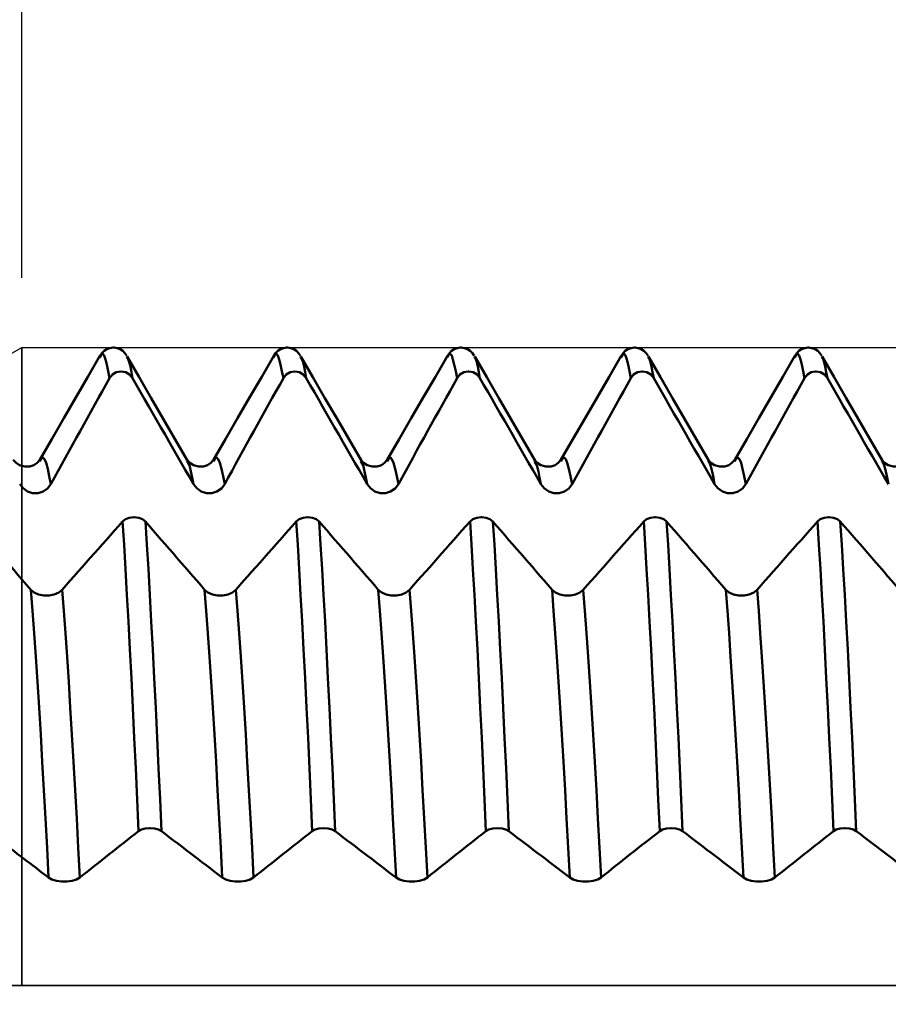
# Model space of a CAD drawing. Extents: x -65 to 122, y -39 to 95.
# Drawn here: x 56 to 68, y 0 to 14 of the extents above; entities that cross this region are included whole.
import ezdxf

# ---------------------------------------------------------------- set-up
doc = ezdxf.new("R2010")
doc.units = 0
doc.header["$PDMODE"] = 1
doc.linetypes.add('LONGDASH_DASH', pattern=[10.5, 6, -0.75, 3, -0.75])
for name, color, linetype, lineweight in [('1', 4, 'Continuous', 50), ('2', 7, 'Continuous', 25), ('4', 2, 'LONGDASH_DASH', 25), ('CUT', 1, 'Continuous', 25), ('NOCUT', 7, 'Continuous', 25), ('SK2', 7, 'Continuous', 25), ('SK4', 2, 'LONGDASH_DASH', 25)]:
    doc.layers.add(name, color=color, linetype=linetype, lineweight=lineweight)
doc.styles.add('STANDARD 3.5 mm', font='monos.ttf', dxfattribs={"height": 3.5})
doc.dimstyles.new('AM_DIN', dxfattribs={"dimtxt": 3.5, "dimasz": 2.5, "dimexe": 2, "dimexo": 1, "dimgap": 1, "dimtad": 1, "dimdec": 1, "dimzin": 0, "dimdsep": 46, "dimtxsty": 'STANDARD 3.5 mm', "dimcen": 0.09, "dimadec": 0, "dimazin": 2, "dimtm": 1e-09, "dimtfac": 0.707107, "dimtmove": 0, "dimatfit": 3, "dimfxl": 1, "dimtolj": 1, "dimtzin": 0, "dimlwd": -1, "dimlwe": -1, "dimarcsym": 0})

# ---------------------------------------------------------------- blocks, each defined once
blk = doc.blocks.new('*D6')
at = {"layer": '2', "color": 0}
for p, q in [((17, 7.75), (17, 62)), ((81, 7.25), (81, 62)), ((78.5, 60), (19.5, 60))]:
    blk.add_line(p, q, dxfattribs=at)
for points in [[(19.5, 60.417), (19.5, 59.583), (17, 60)], [(78.5, 60.417), (78.5, 59.583), (81, 60)]]:
    blk.add_solid(points, dxfattribs=at)
at = {"layer": 'DEFPOINTS', "color": 0}
for p in [(17, 60), (17, 6.75), (81, 6.25)]:
    blk.add_point(p, dxfattribs=at)
at = {"layer": '2', "color": 0, "insert": (49.669, 62.811), "char_height": 3.5, "attachment_point": 5, "style": 'STANDARD 3.5 mm'}
blk.add_mtext('\\A1;64.0', dxfattribs=at)
blk = doc.blocks.new('*D7')
at = {"layer": '2', "color": 0}
for p, q in [((0, 8), (0, 77)), ((81, 7.25), (81, 77)), ((78.5, 75), (2.5, 75))]:
    blk.add_line(p, q, dxfattribs=at)
for points in [[(2.5, 75.417), (2.5, 74.583), (0, 75)], [(78.5, 75.417), (78.5, 74.583), (81, 75)]]:
    blk.add_solid(points, dxfattribs=at)
at = {"layer": 'DEFPOINTS', "color": 0}
for p in [(0, 75), (0, 7), (81, 6.25)]:
    blk.add_point(p, dxfattribs=at)
at = {"layer": '2', "color": 0, "insert": (40.038, 77.811), "char_height": 3.5, "attachment_point": 5, "style": 'STANDARD 3.5 mm'}
blk.add_mtext('\\A1;81.0', dxfattribs=at)
blk = doc.blocks.new('*D8')
at = {"layer": 'DEFPOINTS', "color": 0}
for p in [(-44, 90), (81, 6.25), (-44, 5.5)]:
    blk.add_point(p, dxfattribs=at)
at = {"layer": 'SK2', "color": 0}
for p, q in [((-44, 6.5), (-44, 92)), ((81, 7.25), (81, 92)), ((78.5, 90), (-41.5, 90))]:
    blk.add_line(p, q, dxfattribs=at)
for points in [[(-41.5, 90.417), (-41.5, 89.583), (-44, 90)], [(78.5, 90.417), (78.5, 89.583), (81, 90)]]:
    blk.add_solid(points, dxfattribs=at)
at = {"layer": 'SK2', "color": 0, "insert": (19.034, 92.811), "char_height": 3.5, "attachment_point": 5, "style": 'STANDARD 3.5 mm'}
blk.add_mtext('\\A1;125.0', dxfattribs=at)
blk = doc.blocks.new('*D9')
at = {"layer": 'DEFPOINTS', "color": 0}
for p in [(73.932, 9.18), (-44, -5.5), (73.932, -30)]:
    blk.add_point(p, dxfattribs=at)
at = {"layer": 'SK2', "color": 0}
for p, q in [((73.932, 8.18), (73.932, -32)), ((-44, -6.5), (-44, -32)), ((-41.5, -30), (71.432, -30))]:
    blk.add_line(p, q, dxfattribs=at)
for points in [[(-41.5, -29.583), (-41.5, -30.417), (-44, -30)], [(71.432, -30.417), (71.432, -29.583), (73.932, -30)]]:
    blk.add_solid(points, dxfattribs=at)
at = {"layer": 'SK2', "color": 0, "insert": (14.966, -27.189), "char_height": 3.5, "attachment_point": 5, "style": 'STANDARD 3.5 mm'}
blk.add_mtext('\\A1;117.9', dxfattribs=at)
blk = doc.blocks.new('*D11')
at = {"layer": '2', "color": 0}
for p, q in [((56, 10.18), (56, 47)), ((58.5, 45), (78.5, 45)), ((81, 45), (97.029, 45))]:
    blk.add_line(p, q, dxfattribs=at)
for points in [[(58.5, 45.417), (58.5, 44.583), (56, 45)], [(78.5, 44.583), (78.5, 45.417), (81, 45)]]:
    blk.add_solid(points, dxfattribs=at)
at = {"layer": 'DEFPOINTS', "color": 0}
for p in [(81, 45), (56, 9.18), (81, 6.25)]:
    blk.add_point(p, dxfattribs=at)
at = {"layer": '2', "color": 0, "insert": (90.264, 47.811), "char_height": 3.5, "attachment_point": 5, "style": 'STANDARD 3.5 mm'}
blk.add_mtext('\\A1;25.0', dxfattribs=at)

msp = doc.modelspace()

# ---------------------------------------------------------------- linework, layer by layer
at = {"layer": '1'}
for p, q in [((57.32, 9.179), (57.313, 9.179)), ((59.82, 9.179), (59.813, 9.179)), ((62.32, 9.179), (62.313, 9.179)), ((64.82, 9.179), (64.813, 9.179)), ((67.32, 9.179), (67.313, 9.179)), ((57.126, 9.04), (57.122, 9.034)), ((57.515, 9.031), (57.506, 9.044)), ((59.626, 9.04), (59.622, 9.034)), ((60.015, 9.031), (60.006, 9.044)), ((62.126, 9.04), (62.122, 9.034)), ((62.515, 9.031), (62.506, 9.044)), ((64.626, 9.04), (64.622, 9.034)), ((65.015, 9.031), (65.006, 9.044)), ((67.126, 9.04), (67.122, 9.034)), ((67.515, 9.031), (67.506, 9.044)), ((57.429, 8.836), (57.422, 8.836)), ((59.929, 8.836), (59.922, 8.836)), ((62.429, 8.836), (62.422, 8.836)), ((64.929, 8.836), (64.922, 8.836)), ((67.429, 8.836), (67.422, 8.836)), ((58.38, 7.535), (58.374, 7.544)), ((60.88, 7.535), (60.874, 7.544)), ((63.38, 7.535), (63.374, 7.544)), ((65.88, 7.535), (65.874, 7.544)), ((68.38, 7.535), (68.374, 7.544)), ((57.609, 6.74), (57.616, 6.74)), ((60.109, 6.74), (60.116, 6.74)), ((62.609, 6.74), (62.616, 6.74)), ((65.109, 6.74), (65.116, 6.74)), ((67.609, 6.74), (67.616, 6.74)), ((57.845, 2.264), (57.838, 2.264)), ((60.345, 2.264), (60.338, 2.264)), ((62.845, 2.264), (62.838, 2.264)), ((65.345, 2.264), (65.338, 2.264)), ((67.845, 2.264), (67.838, 2.264))]:
    msp.add_line(p, q, dxfattribs=at)
for points in [[(57.313, 9.179), (57.265, 9.169), (57.22, 9.154), (57.182, 9.13), (57.151, 9.097), (57.123, 9.059)], [(57.262, 8.739), (57.242, 8.84), (57.222, 8.933), (57.203, 9.009), (57.184, 9.063), (57.164, 9.087), (57.145, 9.077), (57.126, 9.04)], [(57.51, 9.059), (57.482, 9.097), (57.451, 9.13), (57.413, 9.154), (57.368, 9.169), (57.32, 9.179)], [(59.813, 9.179), (59.765, 9.169), (59.72, 9.154), (59.682, 9.13), (59.651, 9.097), (59.623, 9.059)], [(59.762, 8.739), (59.742, 8.84), (59.722, 8.933), (59.703, 9.009), (59.684, 9.063), (59.664, 9.087), (59.645, 9.077), (59.626, 9.04)], [(60.01, 9.059), (59.982, 9.097), (59.951, 9.13), (59.913, 9.154), (59.868, 9.169), (59.82, 9.179)], [(62.313, 9.179), (62.265, 9.169), (62.22, 9.154), (62.182, 9.13), (62.151, 9.097), (62.123, 9.059)], [(62.262, 8.739), (62.242, 8.84), (62.222, 8.933), (62.203, 9.009), (62.184, 9.063), (62.164, 9.087), (62.145, 9.077), (62.126, 9.04)], [(62.51, 9.059), (62.482, 9.097), (62.451, 9.13), (62.413, 9.154), (62.368, 9.169), (62.32, 9.179)], [(64.813, 9.179), (64.765, 9.169), (64.72, 9.154), (64.682, 9.13), (64.651, 9.097), (64.623, 9.059)], [(64.762, 8.739), (64.742, 8.84), (64.722, 8.933), (64.703, 9.009), (64.684, 9.063), (64.664, 9.087), (64.645, 9.077), (64.626, 9.04)], [(65.01, 9.059), (64.982, 9.097), (64.951, 9.13), (64.913, 9.154), (64.868, 9.169), (64.82, 9.179)], [(67.313, 9.179), (67.265, 9.169), (67.22, 9.154), (67.182, 9.13), (67.151, 9.097), (67.123, 9.059)], [(67.262, 8.739), (67.242, 8.84), (67.222, 8.933), (67.203, 9.009), (67.184, 9.063), (67.164, 9.087), (67.145, 9.077), (67.126, 9.04)], [(67.51, 9.059), (67.482, 9.097), (67.451, 9.13), (67.413, 9.154), (67.368, 9.169), (67.32, 9.179)], [(57.123, 9.059), (56.95, 8.76), (56.776, 8.461), (56.603, 8.162), (56.43, 7.863), (56.257, 7.564)], [(58.38, 7.557), (58.207, 7.856), (58.034, 8.154), (57.861, 8.453), (57.688, 8.752), (57.515, 9.051)], [(57.591, 8.739), (57.575, 8.826), (57.56, 8.905), (57.545, 8.969), (57.53, 9.01), (57.515, 9.031)], [(59.623, 9.059), (59.45, 8.76), (59.276, 8.461), (59.103, 8.162), (58.93, 7.863), (58.757, 7.564)], [(60.88, 7.557), (60.707, 7.856), (60.534, 8.154), (60.361, 8.453), (60.188, 8.752), (60.015, 9.051)], [(60.091, 8.739), (60.075, 8.826), (60.06, 8.905), (60.045, 8.969), (60.03, 9.01), (60.015, 9.031)], [(62.123, 9.059), (61.95, 8.76), (61.776, 8.461), (61.603, 8.162), (61.43, 7.863), (61.257, 7.564)], [(63.38, 7.557), (63.207, 7.856), (63.034, 8.154), (62.861, 8.453), (62.688, 8.752), (62.515, 9.051)], [(62.591, 8.739), (62.575, 8.826), (62.56, 8.905), (62.545, 8.969), (62.53, 9.01), (62.515, 9.031)], [(64.623, 9.059), (64.45, 8.76), (64.276, 8.461), (64.103, 8.162), (63.93, 7.863), (63.757, 7.564)], [(65.88, 7.557), (65.707, 7.856), (65.534, 8.154), (65.361, 8.453), (65.188, 8.752), (65.015, 9.051)], [(65.091, 8.739), (65.075, 8.826), (65.06, 8.905), (65.045, 8.969), (65.03, 9.01), (65.015, 9.031)], [(67.123, 9.059), (66.95, 8.76), (66.776, 8.461), (66.603, 8.162), (66.43, 7.863), (66.257, 7.564)], [(68.38, 7.557), (68.207, 7.856), (68.034, 8.154), (67.861, 8.453), (67.688, 8.752), (67.515, 9.051)], [(67.591, 8.739), (67.575, 8.826), (67.56, 8.905), (67.545, 8.969), (67.53, 9.01), (67.515, 9.031)], [(57.422, 8.836), (57.358, 8.823), (57.303, 8.79), (57.262, 8.739)], [(57.591, 8.739), (57.549, 8.79), (57.493, 8.823), (57.429, 8.836)], [(59.922, 8.836), (59.858, 8.823), (59.803, 8.79), (59.762, 8.739)], [(60.091, 8.739), (60.049, 8.79), (59.993, 8.823), (59.929, 8.836)], [(62.422, 8.836), (62.358, 8.823), (62.303, 8.79), (62.262, 8.739)], [(62.591, 8.739), (62.549, 8.79), (62.493, 8.823), (62.429, 8.836)], [(64.922, 8.836), (64.858, 8.823), (64.803, 8.79), (64.762, 8.739)], [(65.091, 8.739), (65.049, 8.79), (64.993, 8.823), (64.929, 8.836)], [(67.422, 8.836), (67.358, 8.823), (67.303, 8.79), (67.262, 8.739)], [(67.591, 8.739), (67.549, 8.79), (67.493, 8.823), (67.429, 8.836)], [(57.262, 8.739), (57.209, 8.644), (57.156, 8.549), (57.103, 8.454), (57.05, 8.359), (56.997, 8.264), (56.944, 8.169), (56.891, 8.073), (56.838, 7.978), (56.786, 7.883), (56.733, 7.788), (56.68, 7.692), (56.628, 7.597), (56.575, 7.501), (56.523, 7.406), (56.47, 7.311), (56.418, 7.215)], [(58.468, 7.215), (58.409, 7.317), (58.351, 7.419), (58.292, 7.52), (58.234, 7.622), (58.175, 7.723), (58.117, 7.825), (58.059, 7.927), (58, 8.028), (57.942, 8.13), (57.883, 8.231), (57.825, 8.333), (57.766, 8.435), (57.708, 8.536), (57.649, 8.638), (57.591, 8.739)], [(59.762, 8.739), (59.709, 8.644), (59.656, 8.549), (59.603, 8.454), (59.55, 8.359), (59.497, 8.264), (59.444, 8.169), (59.391, 8.073), (59.338, 7.978), (59.286, 7.883), (59.233, 7.788), (59.18, 7.692), (59.128, 7.597), (59.075, 7.501), (59.023, 7.406), (58.97, 7.311), (58.918, 7.215)], [(60.968, 7.215), (60.909, 7.317), (60.851, 7.419), (60.792, 7.52), (60.734, 7.622), (60.675, 7.723), (60.617, 7.825), (60.559, 7.927), (60.5, 8.028), (60.442, 8.13), (60.383, 8.231), (60.325, 8.333), (60.266, 8.435), (60.208, 8.536), (60.149, 8.638), (60.091, 8.739)], [(62.262, 8.739), (62.209, 8.644), (62.156, 8.549), (62.103, 8.454), (62.05, 8.359), (61.997, 8.264), (61.944, 8.169), (61.891, 8.073), (61.838, 7.978), (61.786, 7.883), (61.733, 7.788), (61.68, 7.692), (61.628, 7.597), (61.575, 7.501), (61.523, 7.406), (61.47, 7.311), (61.418, 7.215)], [(63.468, 7.215), (63.409, 7.317), (63.351, 7.419), (63.292, 7.52), (63.234, 7.622), (63.175, 7.723), (63.117, 7.825), (63.059, 7.927), (63, 8.028), (62.942, 8.13), (62.883, 8.231), (62.825, 8.333), (62.766, 8.435), (62.708, 8.536), (62.649, 8.638), (62.591, 8.739)], [(64.762, 8.739), (64.709, 8.644), (64.656, 8.549), (64.603, 8.454), (64.55, 8.359), (64.497, 8.264), (64.444, 8.169), (64.391, 8.073), (64.338, 7.978), (64.286, 7.883), (64.233, 7.788), (64.18, 7.692), (64.128, 7.597), (64.075, 7.501), (64.023, 7.406), (63.97, 7.311), (63.918, 7.215)], [(65.968, 7.215), (65.909, 7.317), (65.851, 7.419), (65.792, 7.52), (65.734, 7.622), (65.675, 7.723), (65.617, 7.825), (65.559, 7.927), (65.5, 8.028), (65.442, 8.13), (65.383, 8.231), (65.325, 8.333), (65.266, 8.435), (65.208, 8.536), (65.149, 8.638), (65.091, 8.739)], [(67.262, 8.739), (67.209, 8.644), (67.156, 8.549), (67.103, 8.454), (67.05, 8.359), (66.997, 8.264), (66.944, 8.169), (66.891, 8.073), (66.838, 7.978), (66.786, 7.883), (66.733, 7.788), (66.68, 7.692), (66.628, 7.597), (66.575, 7.501), (66.523, 7.406), (66.47, 7.311), (66.418, 7.215)], [(68.468, 7.215), (68.409, 7.317), (68.351, 7.419), (68.292, 7.52), (68.234, 7.622), (68.175, 7.723), (68.117, 7.825), (68.059, 7.927), (68, 8.028), (67.942, 8.13), (67.883, 8.231), (67.825, 8.333), (67.766, 8.435), (67.708, 8.536), (67.649, 8.638), (67.591, 8.739)], [(56.257, 7.564), (56.217, 7.523), (56.172, 7.489), (56.114, 7.469), (56.04, 7.467), (55.967, 7.485), (55.915, 7.52), (55.876, 7.564)], [(56.418, 7.215), (56.394, 7.33), (56.371, 7.435), (56.348, 7.519), (56.325, 7.575), (56.302, 7.597), (56.279, 7.581), (56.256, 7.54)], [(58.757, 7.564), (58.717, 7.523), (58.672, 7.489), (58.614, 7.469), (58.54, 7.467), (58.467, 7.485), (58.415, 7.52), (58.376, 7.564)], [(58.468, 7.215), (58.45, 7.311), (58.432, 7.398), (58.415, 7.468), (58.397, 7.512), (58.38, 7.535)], [(58.918, 7.215), (58.894, 7.33), (58.871, 7.435), (58.848, 7.519), (58.825, 7.575), (58.802, 7.597), (58.779, 7.581), (58.756, 7.54)], [(61.257, 7.564), (61.217, 7.523), (61.172, 7.489), (61.114, 7.469), (61.04, 7.467), (60.967, 7.485), (60.915, 7.52), (60.876, 7.564)], [(60.968, 7.215), (60.95, 7.311), (60.932, 7.398), (60.915, 7.468), (60.897, 7.512), (60.88, 7.535)], [(61.418, 7.215), (61.394, 7.33), (61.371, 7.435), (61.348, 7.519), (61.325, 7.575), (61.302, 7.597), (61.279, 7.581), (61.256, 7.54)], [(63.757, 7.564), (63.717, 7.523), (63.672, 7.489), (63.614, 7.469), (63.54, 7.467), (63.467, 7.485), (63.415, 7.52), (63.376, 7.564)], [(63.468, 7.215), (63.45, 7.311), (63.432, 7.398), (63.415, 7.468), (63.397, 7.512), (63.38, 7.535)], [(63.918, 7.215), (63.894, 7.33), (63.871, 7.435), (63.848, 7.519), (63.825, 7.575), (63.802, 7.597), (63.779, 7.581), (63.756, 7.54)], [(66.257, 7.564), (66.217, 7.523), (66.172, 7.489), (66.114, 7.469), (66.04, 7.467), (65.967, 7.485), (65.915, 7.52), (65.876, 7.564)], [(65.968, 7.215), (65.95, 7.311), (65.932, 7.398), (65.915, 7.468), (65.897, 7.512), (65.88, 7.535)], [(66.418, 7.215), (66.394, 7.33), (66.371, 7.435), (66.348, 7.519), (66.325, 7.575), (66.302, 7.597), (66.279, 7.581), (66.256, 7.54)], [(68.757, 7.564), (68.717, 7.523), (68.672, 7.489), (68.614, 7.469), (68.54, 7.467), (68.467, 7.485), (68.415, 7.52), (68.376, 7.564)], [(68.468, 7.215), (68.45, 7.311), (68.432, 7.398), (68.415, 7.468), (68.397, 7.512), (68.38, 7.535)], [(56.418, 7.215), (56.37, 7.153), (56.306, 7.109), (56.232, 7.085), (56.154, 7.085), (56.08, 7.109), (56.016, 7.154), (55.968, 7.215)], [(58.918, 7.215), (58.87, 7.153), (58.806, 7.109), (58.732, 7.085), (58.654, 7.085), (58.58, 7.109), (58.516, 7.154), (58.468, 7.215)], [(61.418, 7.215), (61.37, 7.153), (61.306, 7.109), (61.232, 7.085), (61.154, 7.085), (61.08, 7.109), (61.016, 7.154), (60.968, 7.215)], [(63.918, 7.215), (63.87, 7.153), (63.806, 7.109), (63.732, 7.085), (63.654, 7.085), (63.58, 7.109), (63.516, 7.154), (63.468, 7.215)], [(66.418, 7.215), (66.37, 7.153), (66.306, 7.109), (66.232, 7.085), (66.154, 7.085), (66.08, 7.109), (66.016, 7.154), (65.968, 7.215)], [(56.578, 5.695), (56.636, 5.76), (56.694, 5.826), (56.752, 5.891), (56.81, 5.957), (56.868, 6.022), (56.926, 6.088), (56.984, 6.153), (57.042, 6.219), (57.1, 6.284), (57.158, 6.35), (57.216, 6.415), (57.274, 6.481), (57.332, 6.546), (57.39, 6.612), (57.448, 6.677)], [(57.448, 6.677), (57.489, 6.71), (57.545, 6.731), (57.609, 6.74)], [(57.678, 2.222), (57.658, 2.677), (57.638, 3.123), (57.617, 3.564), (57.596, 3.997), (57.575, 4.422), (57.554, 4.835), (57.533, 5.236), (57.511, 5.621), (57.49, 5.991), (57.469, 6.344), (57.448, 6.677)], [(57.616, 6.74), (57.68, 6.731), (57.735, 6.71), (57.777, 6.677)], [(57.777, 6.677), (57.834, 6.612), (57.89, 6.546), (57.947, 6.481), (58.004, 6.415), (58.061, 6.35), (58.118, 6.284), (58.175, 6.219), (58.231, 6.154), (58.288, 6.088), (58.345, 6.023), (58.402, 5.957), (58.458, 5.892), (58.515, 5.826), (58.572, 5.76), (58.628, 5.695)], [(58.007, 2.222), (57.987, 2.677), (57.967, 3.123), (57.946, 3.564), (57.925, 3.997), (57.904, 4.422), (57.883, 4.835), (57.862, 5.236), (57.84, 5.621), (57.819, 5.991), (57.798, 6.344), (57.777, 6.677)], [(59.078, 5.695), (59.136, 5.76), (59.194, 5.826), (59.252, 5.891), (59.31, 5.957), (59.368, 6.022), (59.426, 6.088), (59.484, 6.153), (59.542, 6.219), (59.6, 6.284), (59.658, 6.35), (59.716, 6.415), (59.774, 6.481), (59.832, 6.546), (59.89, 6.612), (59.948, 6.677)], [(59.948, 6.677), (59.989, 6.71), (60.045, 6.731), (60.109, 6.74)], [(60.178, 2.222), (60.158, 2.677), (60.138, 3.123), (60.117, 3.564), (60.096, 3.997), (60.075, 4.422), (60.054, 4.835), (60.033, 5.236), (60.011, 5.621), (59.99, 5.991), (59.969, 6.344), (59.948, 6.677)], [(60.116, 6.74), (60.18, 6.731), (60.235, 6.71), (60.277, 6.677)], [(60.277, 6.677), (60.334, 6.612), (60.39, 6.546), (60.447, 6.481), (60.504, 6.415), (60.561, 6.35), (60.618, 6.284), (60.675, 6.219), (60.731, 6.154), (60.788, 6.088), (60.845, 6.023), (60.902, 5.957), (60.958, 5.892), (61.015, 5.826), (61.072, 5.76), (61.128, 5.695)], [(60.507, 2.222), (60.487, 2.677), (60.467, 3.123), (60.446, 3.564), (60.425, 3.997), (60.404, 4.422), (60.383, 4.835), (60.362, 5.236), (60.34, 5.621), (60.319, 5.991), (60.298, 6.344), (60.277, 6.677)], [(61.578, 5.695), (61.636, 5.76), (61.694, 5.826), (61.752, 5.891), (61.81, 5.957), (61.868, 6.022), (61.926, 6.088), (61.984, 6.153), (62.042, 6.219), (62.1, 6.284), (62.158, 6.35), (62.216, 6.415), (62.274, 6.481), (62.332, 6.546), (62.39, 6.612), (62.448, 6.677)], [(62.448, 6.677), (62.489, 6.71), (62.545, 6.731), (62.609, 6.74)], [(62.678, 2.222), (62.658, 2.677), (62.638, 3.123), (62.617, 3.564), (62.596, 3.997), (62.575, 4.422), (62.554, 4.835), (62.533, 5.236), (62.511, 5.621), (62.49, 5.991), (62.469, 6.344), (62.448, 6.677)], [(62.616, 6.74), (62.68, 6.731), (62.735, 6.71), (62.777, 6.677)], [(62.777, 6.677), (62.834, 6.612), (62.89, 6.546), (62.947, 6.481), (63.004, 6.415), (63.061, 6.35), (63.118, 6.284), (63.175, 6.219), (63.231, 6.154), (63.288, 6.088), (63.345, 6.023), (63.402, 5.957), (63.458, 5.892), (63.515, 5.826), (63.572, 5.76), (63.628, 5.695)], [(63.007, 2.222), (62.987, 2.677), (62.967, 3.123), (62.946, 3.564), (62.925, 3.997), (62.904, 4.422), (62.883, 4.835), (62.862, 5.236), (62.84, 5.621), (62.819, 5.991), (62.798, 6.344), (62.777, 6.677)], [(64.078, 5.695), (64.136, 5.76), (64.194, 5.826), (64.252, 5.891), (64.31, 5.957), (64.368, 6.022), (64.426, 6.088), (64.484, 6.153), (64.542, 6.219), (64.6, 6.284), (64.658, 6.35), (64.716, 6.415), (64.774, 6.481), (64.832, 6.546), (64.89, 6.612), (64.948, 6.677)], [(64.948, 6.677), (64.989, 6.71), (65.045, 6.731), (65.109, 6.74)], [(65.178, 2.222), (65.158, 2.677), (65.138, 3.123), (65.117, 3.564), (65.096, 3.997), (65.075, 4.422), (65.054, 4.835), (65.033, 5.236), (65.011, 5.621), (64.99, 5.991), (64.969, 6.344), (64.948, 6.677)], [(65.116, 6.74), (65.18, 6.731), (65.235, 6.71), (65.277, 6.677)], [(65.277, 6.677), (65.334, 6.612), (65.39, 6.546), (65.447, 6.481), (65.504, 6.415), (65.561, 6.35), (65.618, 6.284), (65.675, 6.219), (65.731, 6.154), (65.788, 6.088), (65.845, 6.023), (65.902, 5.957), (65.958, 5.892), (66.015, 5.826), (66.072, 5.76), (66.128, 5.695)], [(65.507, 2.222), (65.487, 2.677), (65.467, 3.123), (65.446, 3.564), (65.425, 3.997), (65.404, 4.422), (65.383, 4.835), (65.362, 5.236), (65.34, 5.621), (65.319, 5.991), (65.298, 6.344), (65.277, 6.677)], [(66.578, 5.695), (66.636, 5.76), (66.694, 5.826), (66.752, 5.891), (66.81, 5.957), (66.868, 6.022), (66.926, 6.088), (66.984, 6.153), (67.042, 6.219), (67.1, 6.284), (67.158, 6.35), (67.216, 6.415), (67.274, 6.481), (67.332, 6.546), (67.39, 6.612), (67.448, 6.677)], [(67.448, 6.677), (67.489, 6.71), (67.545, 6.731), (67.609, 6.74)], [(67.678, 2.222), (67.658, 2.677), (67.638, 3.123), (67.617, 3.564), (67.596, 3.997), (67.575, 4.422), (67.554, 4.835), (67.533, 5.236), (67.511, 5.621), (67.49, 5.991), (67.469, 6.344), (67.448, 6.677)], [(67.616, 6.74), (67.68, 6.731), (67.735, 6.71), (67.777, 6.677)], [(67.777, 6.677), (67.834, 6.612), (67.89, 6.546), (67.947, 6.481), (68.004, 6.415), (68.061, 6.35), (68.118, 6.284), (68.175, 6.219), (68.231, 6.154), (68.288, 6.088), (68.345, 6.023), (68.402, 5.957), (68.458, 5.892), (68.515, 5.826), (68.572, 5.76), (68.628, 5.695)], [(68.007, 2.222), (67.987, 2.677), (67.967, 3.123), (67.946, 3.564), (67.925, 3.997), (67.904, 4.422), (67.883, 4.835), (67.862, 5.236), (67.84, 5.621), (67.819, 5.991), (67.798, 6.344), (67.777, 6.677)], [(55.571, 6.339), (55.633, 6.267), (55.695, 6.196), (55.757, 6.124), (55.819, 6.053), (55.881, 5.981), (55.943, 5.91), (56.004, 5.838), (56.066, 5.767), (56.128, 5.695)], [(56.128, 5.695), (56.177, 5.655), (56.24, 5.626), (56.314, 5.611), (56.392, 5.611), (56.466, 5.627), (56.53, 5.655), (56.578, 5.695)], [(56.383, 1.555), (56.361, 1.983), (56.338, 2.402), (56.316, 2.814), (56.293, 3.218), (56.27, 3.615), (56.246, 4), (56.222, 4.372), (56.198, 4.729), (56.175, 5.07), (56.151, 5.392), (56.128, 5.695)], [(56.834, 1.555), (56.811, 1.983), (56.789, 2.402), (56.766, 2.814), (56.743, 3.218), (56.72, 3.615), (56.696, 4), (56.673, 4.372), (56.649, 4.729), (56.625, 5.07), (56.602, 5.392), (56.578, 5.695)], [(58.628, 5.695), (58.677, 5.655), (58.74, 5.626), (58.814, 5.611), (58.892, 5.611), (58.966, 5.627), (59.03, 5.655), (59.078, 5.695)], [(58.883, 1.555), (58.861, 1.983), (58.838, 2.402), (58.816, 2.814), (58.793, 3.218), (58.77, 3.615), (58.746, 4), (58.722, 4.372), (58.698, 4.729), (58.675, 5.07), (58.651, 5.392), (58.628, 5.695)], [(59.334, 1.555), (59.311, 1.983), (59.289, 2.402), (59.266, 2.814), (59.243, 3.218), (59.22, 3.615), (59.196, 4), (59.173, 4.372), (59.149, 4.729), (59.125, 5.07), (59.102, 5.392), (59.078, 5.695)], [(61.128, 5.695), (61.177, 5.655), (61.24, 5.626), (61.314, 5.611), (61.392, 5.611), (61.466, 5.627), (61.53, 5.655), (61.578, 5.695)], [(61.383, 1.555), (61.361, 1.983), (61.338, 2.402), (61.316, 2.814), (61.293, 3.218), (61.27, 3.615), (61.246, 4), (61.222, 4.372), (61.198, 4.729), (61.175, 5.07), (61.151, 5.392), (61.128, 5.695)], [(61.834, 1.555), (61.811, 1.983), (61.789, 2.402), (61.766, 2.814), (61.743, 3.218), (61.72, 3.615), (61.696, 4), (61.673, 4.372), (61.649, 4.729), (61.625, 5.07), (61.602, 5.392), (61.578, 5.695)], [(63.628, 5.695), (63.677, 5.655), (63.74, 5.626), (63.814, 5.611), (63.892, 5.611), (63.966, 5.627), (64.03, 5.655), (64.078, 5.695)], [(63.883, 1.555), (63.861, 1.983), (63.838, 2.402), (63.816, 2.814), (63.793, 3.218), (63.77, 3.615), (63.746, 4), (63.722, 4.372), (63.698, 4.729), (63.675, 5.07), (63.651, 5.392), (63.628, 5.695)], [(64.334, 1.555), (64.311, 1.983), (64.289, 2.402), (64.266, 2.814), (64.243, 3.218), (64.22, 3.615), (64.196, 4), (64.173, 4.372), (64.149, 4.729), (64.125, 5.07), (64.102, 5.392), (64.078, 5.695)], [(66.128, 5.695), (66.177, 5.655), (66.24, 5.626), (66.314, 5.611), (66.392, 5.611), (66.466, 5.627), (66.53, 5.655), (66.578, 5.695)], [(66.383, 1.555), (66.361, 1.983), (66.338, 2.402), (66.316, 2.814), (66.293, 3.218), (66.27, 3.615), (66.246, 4), (66.222, 4.372), (66.198, 4.729), (66.175, 5.07), (66.151, 5.392), (66.128, 5.695)], [(66.834, 1.555), (66.811, 1.983), (66.789, 2.402), (66.766, 2.814), (66.743, 3.218), (66.72, 3.615), (66.696, 4), (66.673, 4.372), (66.649, 4.729), (66.625, 5.07), (66.602, 5.392), (66.578, 5.695)], [(57.678, 2.222), (57.625, 2.18), (57.572, 2.139), (57.519, 2.097), (57.466, 2.055), (57.413, 2.014), (57.36, 1.972), (57.307, 1.93), (57.255, 1.889), (57.202, 1.847), (57.149, 1.805), (57.096, 1.764), (57.044, 1.722), (56.991, 1.68), (56.939, 1.639), (56.886, 1.597), (56.834, 1.555)], [(57.838, 2.264), (57.774, 2.258), (57.719, 2.244), (57.678, 2.222)], [(58.007, 2.222), (57.965, 2.244), (57.909, 2.258), (57.845, 2.264)], [(58.883, 1.555), (58.825, 1.6), (58.767, 1.644), (58.708, 1.689), (58.65, 1.733), (58.591, 1.777), (58.533, 1.822), (58.475, 1.866), (58.416, 1.911), (58.358, 1.955), (58.299, 2), (58.241, 2.044), (58.182, 2.088), (58.124, 2.133), (58.066, 2.177), (58.007, 2.222)], [(60.178, 2.222), (60.125, 2.18), (60.072, 2.139), (60.019, 2.097), (59.966, 2.055), (59.913, 2.014), (59.86, 1.972), (59.807, 1.93), (59.755, 1.889), (59.702, 1.847), (59.649, 1.805), (59.596, 1.764), (59.544, 1.722), (59.491, 1.68), (59.439, 1.639), (59.386, 1.597), (59.334, 1.555)], [(60.338, 2.264), (60.274, 2.258), (60.219, 2.244), (60.178, 2.222)], [(60.507, 2.222), (60.465, 2.244), (60.409, 2.258), (60.345, 2.264)], [(61.383, 1.555), (61.325, 1.6), (61.267, 1.644), (61.208, 1.689), (61.15, 1.733), (61.091, 1.777), (61.033, 1.822), (60.975, 1.866), (60.916, 1.911), (60.858, 1.955), (60.799, 2), (60.741, 2.044), (60.682, 2.088), (60.624, 2.133), (60.566, 2.177), (60.507, 2.222)], [(62.678, 2.222), (62.625, 2.18), (62.572, 2.139), (62.519, 2.097), (62.466, 2.055), (62.413, 2.014), (62.36, 1.972), (62.307, 1.93), (62.255, 1.889), (62.202, 1.847), (62.149, 1.805), (62.096, 1.764), (62.044, 1.722), (61.991, 1.68), (61.939, 1.639), (61.886, 1.597), (61.834, 1.555)], [(62.838, 2.264), (62.774, 2.258), (62.719, 2.244), (62.678, 2.222)], [(63.007, 2.222), (62.965, 2.244), (62.909, 2.258), (62.845, 2.264)], [(63.883, 1.555), (63.825, 1.6), (63.767, 1.644), (63.708, 1.689), (63.65, 1.733), (63.591, 1.777), (63.533, 1.822), (63.475, 1.866), (63.416, 1.911), (63.358, 1.955), (63.299, 2), (63.241, 2.044), (63.182, 2.088), (63.124, 2.133), (63.066, 2.177), (63.007, 2.222)], [(65.178, 2.222), (65.125, 2.18), (65.072, 2.139), (65.019, 2.097), (64.966, 2.055), (64.913, 2.014), (64.86, 1.972), (64.807, 1.93), (64.755, 1.889), (64.702, 1.847), (64.649, 1.805), (64.596, 1.764), (64.544, 1.722), (64.491, 1.68), (64.439, 1.639), (64.386, 1.597), (64.334, 1.555)], [(65.338, 2.264), (65.274, 2.258), (65.219, 2.244), (65.178, 2.222)], [(65.507, 2.222), (65.465, 2.244), (65.409, 2.258), (65.345, 2.264)], [(66.383, 1.555), (66.325, 1.6), (66.267, 1.644), (66.208, 1.689), (66.15, 1.733), (66.091, 1.777), (66.033, 1.822), (65.975, 1.866), (65.916, 1.911), (65.858, 1.955), (65.799, 2), (65.741, 2.044), (65.682, 2.088), (65.624, 2.133), (65.566, 2.177), (65.507, 2.222)], [(67.678, 2.222), (67.625, 2.18), (67.572, 2.139), (67.519, 2.097), (67.466, 2.055), (67.413, 2.014), (67.36, 1.972), (67.307, 1.93), (67.255, 1.889), (67.202, 1.847), (67.149, 1.805), (67.096, 1.764), (67.044, 1.722), (66.991, 1.68), (66.939, 1.639), (66.886, 1.597), (66.834, 1.555)], [(67.838, 2.264), (67.774, 2.258), (67.719, 2.244), (67.678, 2.222)], [(68.007, 2.222), (67.965, 2.244), (67.909, 2.258), (67.845, 2.264)], [(68.883, 1.555), (68.825, 1.6), (68.767, 1.644), (68.708, 1.689), (68.65, 1.733), (68.591, 1.777), (68.533, 1.822), (68.475, 1.866), (68.416, 1.911), (68.358, 1.955), (68.299, 2), (68.241, 2.044), (68.182, 2.088), (68.124, 2.133), (68.066, 2.177), (68.007, 2.222)], [(56.383, 1.555), (56.338, 1.59), (56.293, 1.624), (56.248, 1.658), (56.203, 1.693), (56.158, 1.727), (56.113, 1.761), (56.068, 1.795), (56.023, 1.83), (55.978, 1.864), (55.932, 1.898), (55.887, 1.933), (55.842, 1.967), (55.797, 2.001), (55.752, 2.036), (55.707, 2.07)], [(56.834, 1.555), (56.786, 1.528), (56.722, 1.509), (56.648, 1.498), (56.57, 1.498), (56.496, 1.509), (56.432, 1.528), (56.383, 1.555)], [(59.334, 1.555), (59.286, 1.528), (59.222, 1.509), (59.148, 1.498), (59.07, 1.498), (58.996, 1.509), (58.932, 1.528), (58.883, 1.555)], [(61.834, 1.555), (61.786, 1.528), (61.722, 1.509), (61.648, 1.498), (61.57, 1.498), (61.496, 1.509), (61.432, 1.528), (61.383, 1.555)], [(64.334, 1.555), (64.286, 1.528), (64.222, 1.509), (64.148, 1.498), (64.07, 1.498), (63.996, 1.509), (63.932, 1.528), (63.883, 1.555)], [(66.834, 1.555), (66.786, 1.528), (66.722, 1.509), (66.648, 1.498), (66.57, 1.498), (66.496, 1.509), (66.432, 1.528), (66.383, 1.555)]]:
    msp.add_lwpolyline(points, dxfattribs=at)
at = {"layer": '4'}
msp.add_line((-2, 0), (83, 0), dxfattribs=at)
at = {"layer": 'CUT'}
msp.add_lwpolyline([(73.932, 9.179), (79.816, 8.3), (81, 6.25), (81, 0), (56, 0), (56, 9.179)], close=True, dxfattribs=at)
at = {"layer": 'NOCUT'}
msp.add_lwpolyline([(0, 7), (16.419, 7), (17, 6.75), (51.711, 6.75), (56, 9.179), (56, 0), (0, 0)], close=True, dxfattribs=at)
at = {"layer": 'SK4'}
msp.add_line((-46, 0), (83, 0), dxfattribs=at)

# ---------------------------------------------------------------- dimensions: what is measured, and where the dimension line sits
at = {"layer": '2'}
for base, p1, p2, picture, middle in [((0, 75), (81, 6.25), (0, 7), '*D7', (40.038, 75)), ((17, 60), (81, 6.25), (17, 6.75), '*D6', (49.669, 60)), ((81, 45), (56, 9.179), (81, 6.25), '*D11', (90.264, 45))]:
    dim = msp.add_linear_dim(base=base, p1=p1, p2=p2, dimstyle='AM_DIN', dxfattribs=at)
    dim.commit()
    dim.dimension.update_dxf_attribs({"geometry": picture, "text_midpoint": middle, "dimtype": 160})
at = {"layer": 'SK2'}
for base, p1, p2, picture, middle in [((-44, 90), (81, 6.25), (-44, 5.5), '*D8', (19.034, 90)), ((73.932, -30), (-44, -5.5), (73.932, 9.179), '*D9', (14.966, -30))]:
    dim = msp.add_linear_dim(base=base, p1=p1, p2=p2, dimstyle='AM_DIN', dxfattribs=at)
    dim.commit()
    dim.dimension.update_dxf_attribs({"geometry": picture, "text_midpoint": middle, "dimtype": 160})

doc.saveas('drawing.dxf')
